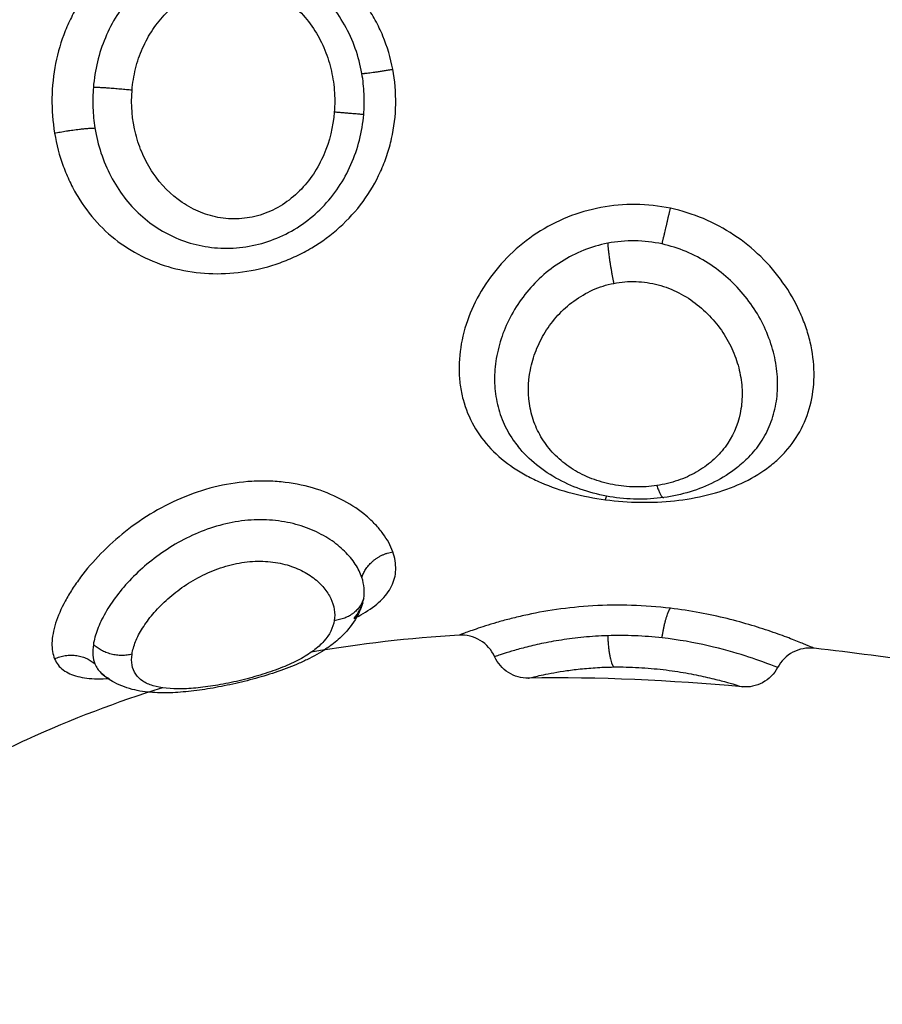
# Model space of a CAD drawing. Units: millimetres. Extents: x 4645.3 to 4664.2, y 6261.7 to 6278.2.
# Drawn here: x 4649.2 to 4649.2, y 6265.8 to 6265.9 of the extents above; entities that cross this region are included whole.
import ezdxf

# ---------------------------------------------------------------- set-up
doc = ezdxf.new("R2010")
doc.units = ezdxf.units.MM
doc.layers.add('DIASTASEIS', color=253, linetype='Continuous', lineweight=5)
doc.layers.add('Make2D$Visible$Curves', color=7, linetype='Continuous')
doc.layers.add('Make2D$Visible$Tangents', color=8, linetype='Continuous')
doc.styles.get("Standard").update_dxf_attribs({"font": 'ARIALN.TTF'})
doc.dimstyles.new('STANDARD_ACAD', dxfattribs={"dimtxt": 0.18, "dimasz": 0.15, "dimexe": 0.18, "dimexo": 0.0625, "dimgap": 0.09, "dimtad": 0, "dimtih": 1, "dimtoh": 1, "dimzin": 0, "dimdsep": 46, "dimtxsty": 'Standard', "dimblk": 'OBLIQUE', "dimcen": 0.09, "dimadec": 0, "dimazin": 0, "dimtfac": 1, "dimtofl": 0, "dimtmove": 0, "dimatfit": 3, "dimfxl": 1, "dimtolj": 1, "dimtzin": 0, "dimarcsym": 0})

# ---------------------------------------------------------------- blocks, each defined once
blk = doc.blocks.new('_Oblique')
at = {"color": 0, "linetype": 'ByBlock', "lineweight": -2, "transparency": 16777216}
blk.add_line((-0.5, -0.5), (0.5, 0.5), dxfattribs=at)
blk = doc.blocks.new('*D4')
at = {"layer": 'Defpoints', "color": 0}
for p in [(4649.343335, 6270.479773), (4645.642409, 6262.658915), (4649.88302, 6262.658915)]:
    blk.add_point(p, dxfattribs=at)
at = {"layer": 'DIASTASEIS', "color": 0, "lineweight": -2}
for p, q in [((4649.280835, 6270.479773), (4645.462409, 6270.479773)), ((4645.642409, 6270.479773), (4645.642409, 6266.751247)), ((4645.642409, 6262.658915), (4645.642409, 6266.387441)), ((4649.82052, 6262.658915), (4645.462409, 6262.658915))]:
    blk.add_line(p, q, dxfattribs=at)
at = {"layer": 'DIASTASEIS', "color": 0, "linetype": 'ByBlock', "lineweight": -2, "xscale": 0.15, "yscale": 0.15, "zscale": 0.15}
for p, rotation in [((4645.642409, 6270.479773), 90), ((4645.642409, 6262.658915), 270)]:
    blk.add_blockref('_Oblique', p, dxfattribs=dict(at, rotation=rotation))
at = {"layer": 'DIASTASEIS', "color": 0, "insert": (4645.642409, 6266.569344), "char_height": 0.18, "attachment_point": 5}
blk.add_mtext('\\A1;\\A1;7.80', dxfattribs=at)
blk = doc.blocks.new('*D5')
at = {"layer": 'Defpoints', "color": 0}
for p in [(4647.688032, 6269.501864), (4647.688032, 6267.16826), (4653.097035, 6264.75326)]:
    blk.add_point(p, dxfattribs=at)
at = {"layer": 'DIASTASEIS', "color": 0, "lineweight": -2}
for p, q in [((4647.688032, 6267.23076), (4647.688032, 6269.681864)), ((4653.097035, 6264.81576), (4653.097035, 6269.681864)), ((4647.688032, 6269.501864), (4650.111054, 6269.501864)), ((4653.097035, 6269.501864), (4650.674014, 6269.501864))]:
    blk.add_line(p, q, dxfattribs=at)
at = {"layer": 'DIASTASEIS', "color": 0, "linetype": 'ByBlock', "lineweight": -2, "xscale": 0.15, "yscale": 0.15, "zscale": 0.15, "rotation": 180}
blk.add_blockref('_Oblique', (4647.688032, 6269.501864), dxfattribs=at)
at = {"layer": 'DIASTASEIS', "color": 0, "linetype": 'ByBlock', "lineweight": -2, "xscale": 0.15, "yscale": 0.15, "zscale": 0.15}
blk.add_blockref('_Oblique', (4653.097035, 6269.501864), dxfattribs=at)
at = {"layer": 'DIASTASEIS', "color": 0, "insert": (4650.392534, 6269.501864), "char_height": 0.18, "attachment_point": 5}
blk.add_mtext('\\A1;\\A1;5.40', dxfattribs=at)
blk = doc.blocks.new('KATOPSH_S133')
at = {"layer": 'Make2D$Visible$Curves', "color": 0, "lineweight": -3}
for points, knots in [([(4655.032488, 6305.851372), (4655.033732, 6305.851758), (4655.035571, 6305.852456), (4655.0374, 6305.853364), (4655.037995, 6305.853673)], [-5.831446, -5.831446, -5.831446, -5.831446, -1.897117, 0, 0, 0, 0]), ([(4655.015631, 6305.850815), (4655.015724, 6305.850992), (4655.015868, 6305.851137), (4655.016045, 6305.851231), (4655.016217, 6305.851322), (4655.016411, 6305.851362), (4655.016604, 6305.851344)], [0.018051, 0.018051, 0.018051, 0.018051, 0.623163, 0.623163, 0.623163, 1.210123, 1.210123, 1.210123, 1.210123]), ([(4655.027, 6305.849039), (4655.027042, 6305.84918), (4655.0271, 6305.849314), (4655.027171, 6305.849441), (4655.027272, 6305.84962), (4655.027398, 6305.849782), (4655.027545, 6305.849928), (4655.027651, 6305.850035), (4655.027769, 6305.850134), (4655.027894, 6305.850225), (4655.027931, 6305.850252), (4655.027969, 6305.850279), (4655.028008, 6305.850305), (4655.028169, 6305.850413), (4655.028343, 6305.850511), (4655.02853, 6305.850602), (4655.02862, 6305.850646), (4655.028715, 6305.850689), (4655.028811, 6305.850729), (4655.028905, 6305.850769), (4655.029001, 6305.850808), (4655.0291, 6305.850845), (4655.029294, 6305.850918), (4655.029498, 6305.850986), (4655.029706, 6305.851048), (4655.02991, 6305.851109), (4655.030116, 6305.851164), (4655.030325, 6305.851215), (4655.030533, 6305.851265), (4655.030743, 6305.85131), (4655.030948, 6305.851349), (4655.031153, 6305.851388), (4655.031353, 6305.85142), (4655.031549, 6305.851446), (4655.031649, 6305.851459), (4655.031748, 6305.85147), (4655.031845, 6305.851479), (4655.031943, 6305.851489), (4655.032039, 6305.851496), (4655.032133, 6305.851501), (4655.032327, 6305.851512), (4655.032513, 6305.851514), (4655.032693, 6305.851504), (4655.032784, 6305.851499), (4655.032873, 6305.851491), (4655.03296, 6305.85148), (4655.033057, 6305.851468), (4655.033153, 6305.851452), (4655.033246, 6305.851431), (4655.033439, 6305.851387), (4655.033628, 6305.851322), (4655.033805, 6305.851227), (4655.033933, 6305.851157), (4655.034054, 6305.851073), (4655.034164, 6305.850971)], [0.05654, 0.05654, 0.05654, 0.05654, 0.614217, 0.614217, 0.614217, 1.398135, 1.398135, 1.398135, 1.970018, 1.970018, 1.970018, 2.139908, 2.139908, 2.139908, 2.844413, 2.844413, 2.844413, 3.188322, 3.188322, 3.188322, 3.523449, 3.523449, 3.523449, 4.184277, 4.184277, 4.184277, 4.828709, 4.828709, 4.828709, 5.473243, 5.473243, 5.473243, 6.116684, 6.116684, 6.116684, 6.445415, 6.445415, 6.445415, 6.776002, 6.776002, 6.776002, 7.454384, 7.454384, 7.454384, 7.794115, 7.794115, 7.794115, 8.169813, 8.169813, 8.169813, 8.947285, 8.947285, 8.947285, 9.509904, 9.509904, 9.509904, 9.509904]), ([(4655.022458, 6305.851107), (4655.022651, 6305.85111), (4655.022841, 6305.851058), (4655.023005, 6305.850955), (4655.023173, 6305.85085), (4655.023306, 6305.850698), (4655.023387, 6305.850517)], [0.000095, 0.000095, 0.000095, 0.000095, 0.583366, 0.583366, 0.583366, 1.182358, 1.182358, 1.182358, 1.182358]), ([(4655.035443, 6305.850577), (4655.035391, 6305.850701), (4655.035311, 6305.850802), (4655.035152, 6305.850922), (4655.035093, 6305.850956), (4655.034961, 6305.851016), (4655.034888, 6305.851041), (4655.034654, 6305.8511), (4655.034476, 6305.85112), (4655.034172, 6305.851126), (4655.034061, 6305.851123), (4655.033944, 6305.851116)], [0, 0, 0, 0, 0.958104, 0.958104, 1.437156, 1.437156, 1.916208, 1.916208, 2.874312, 2.874312, 3.378075, 3.378075, 3.378075, 3.378075]), ([(4655.014634, 6305.850289), (4655.014833, 6305.850266), (4655.015035, 6305.850304), (4655.015213, 6305.850398), (4655.015391, 6305.850492), (4655.015537, 6305.850638), (4655.015631, 6305.850815)], [0.000567, 0.000567, 0.000567, 0.000567, 0.608075, 0.608075, 0.608075, 1.216181, 1.216181, 1.216181, 1.216181]), ([(4655.034337, 6305.850718), (4655.034299, 6305.850813), (4655.034244, 6305.850895), (4655.034169, 6305.850966), (4655.034167, 6305.850969), (4655.034164, 6305.850971)], [-11.4178566, -11.4178566, -11.4178566, -11.4178566, -10.7042406, -10.7042406, -10.6799121, -10.6799121, -10.6799121, -10.6799121]), ([(4655.023387, 6305.850517), (4655.02347, 6305.850332), (4655.023608, 6305.850177), (4655.023782, 6305.850072), (4655.023956, 6305.849967), (4655.024157, 6305.849917), (4655.02436, 6305.84993)], [0.00003, 0.00003, 0.00003, 0.00003, 0.613752, 0.613752, 0.613752, 1.22733, 1.22733, 1.22733, 1.22733]), ([(4655.027237, 6305.849469), (4655.027151, 6305.849427), (4655.027068, 6305.849383), (4655.026804, 6305.849231), (4655.026644, 6305.849117), (4655.026447, 6305.848929), (4655.026388, 6305.848863), (4655.026286, 6305.848728), (4655.026243, 6305.848659), (4655.026139, 6305.848445), (4655.026101, 6305.848295), (4655.02609, 6305.847976), (4655.026117, 6305.847809), (4655.026177, 6305.847643)], [11.103428, 11.103428, 11.103428, 11.103428, 11.49725, 11.49725, 12.455354, 12.455354, 12.934406, 12.934406, 13.413458, 13.413458, 14.371562, 14.371562, 15.329666, 15.329666, 15.329666, 15.329666]), ([(4655.027237, 6305.849469), (4655.027179, 6305.849399), (4655.027129, 6305.849327), (4655.027052, 6305.849184), (4655.027022, 6305.849112), (4655.027001, 6305.849039)], [-1.2047006, -1.2047006, -1.2047006, -1.2047006, -0.713616, -0.713616, -0.2487119, -0.2487119, -0.2487119, -0.2487119]), ([(4655.026973, 6305.84892), (4655.026957, 6305.84883), (4655.026953, 6305.848736), (4655.02697, 6305.848544), (4655.026991, 6305.848447), (4655.027024, 6305.848351)], [-1.130154, -1.130154, -1.130154, -1.130154, -0.565077, -0.565077, 0, 0, 0, 0]), ([(4655.01875, 6305.846157), (4655.018992, 6305.84619), (4655.01924, 6305.846205), (4655.019487, 6305.846202), (4655.019735, 6305.846198), (4655.019984, 6305.846176), (4655.020229, 6305.846136), (4655.020474, 6305.846095), (4655.020718, 6305.846035), (4655.020951, 6305.845958), (4655.021187, 6305.84588), (4655.021414, 6305.845782), (4655.021628, 6305.845667), (4655.021846, 6305.845551), (4655.022051, 6305.845415), (4655.022238, 6305.845262), (4655.022423, 6305.845112), (4655.022595, 6305.844941), (4655.022743, 6305.844759)], [0, 0, 0, 0, 0.743561, 0.743561, 0.743561, 1.490712, 1.490712, 1.490712, 2.243749, 2.243749, 2.243749, 3.004394, 3.004394, 3.004394, 3.778013, 3.778013, 3.778013, 4.54489, 4.54489, 4.54489, 4.54489]), ([(4655.016422, 6305.845049), (4655.016524, 6305.845153), (4655.016633, 6305.84525), (4655.016748, 6305.845341), (4655.016935, 6305.845489), (4655.017143, 6305.84562), (4655.01736, 6305.845731), (4655.017574, 6305.845839), (4655.017798, 6305.845929), (4655.018032, 6305.846), (4655.018263, 6305.846071), (4655.018506, 6305.846123), (4655.01875, 6305.846157)], [0.080061, 0.080061, 0.080061, 0.080061, 0.554745, 0.554745, 0.554745, 1.332037, 1.332037, 1.332037, 2.090693, 2.090693, 2.090693, 2.842497, 2.842497, 2.842497, 2.842497])]:
    blk.add_open_spline(points, degree=3, knots=knots, dxfattribs=at)
for points in [[(4655.016604, 6305.851344), (4655.018574, 6305.851167), (4655.020525, 6305.851074), (4655.022458, 6305.851107)], [(4655.008355, 6305.851171), (4655.010455, 6305.850837), (4655.012549, 6305.850525), (4655.014634, 6305.850289)], [(4655.034164, 6305.850971), (4655.034103, 6305.851028), (4655.034029, 6305.851076), (4655.033944, 6305.851116)], [(4655.02436, 6305.84993), (4655.025713, 6305.850012), (4655.027063, 6305.850163), (4655.028408, 6305.850395)], [(4655.027001, 6305.849039), (4655.026989, 6305.849), (4655.02698, 6305.848961), (4655.026973, 6305.84892)]]:
    blk.add_open_spline(points, degree=3, dxfattribs=at)
for points, weights in [([(4655.035443, 6305.850577), (4655.034812, 6305.850285), (4655.034337, 6305.850718)], [1, 0.821090340845, 1]), ([(4655.027024, 6305.848351), (4655.026854, 6305.847769), (4655.026177, 6305.847643)], [1, 0.822523315963, 1])]:
    blk.add_rational_spline(points, weights, degree=2, dxfattribs=at)
at = {"layer": 'Make2D$Visible$Tangents', "color": 0, "lineweight": -3}
for points, knots in [([(4655.020122, 6305.850801), (4655.019897, 6305.850798), (4655.019667, 6305.850803), (4655.019208, 6305.850827), (4655.018981, 6305.850848), (4655.018549, 6305.850899), (4655.01834, 6305.85093), (4655.017952, 6305.850999), (4655.017775, 6305.851035), (4655.01745, 6305.851109), (4655.017304, 6305.851145), (4655.017055, 6305.851211), (4655.016948, 6305.851241), (4655.016777, 6305.851291), (4655.016713, 6305.851311), (4655.016626, 6305.851337), (4655.016604, 6305.851344), (4655.016604, 6305.851344)], [0, 0, 0, 0, 0.686535, 0.686535, 1.37307, 1.37307, 2.059605, 2.059605, 2.746139, 2.746139, 3.432674, 3.432674, 4.119209, 4.119209, 4.805744, 4.805744, 5.492279, 5.492279, 5.492279, 5.492279]), ([(4655.02778, 6305.849527), (4655.027812, 6305.849726), (4655.027907, 6305.849918), (4655.028145, 6305.850185), (4655.028241, 6305.850272), (4655.028464, 6305.850439), (4655.028591, 6305.850518), (4655.028875, 6305.85067), (4655.029033, 6305.850742), (4655.029369, 6305.850878), (4655.029551, 6305.850941), (4655.029929, 6305.85106), (4655.030121, 6305.851112), (4655.03051, 6305.851207), (4655.030708, 6305.851249), (4655.031085, 6305.851317), (4655.031268, 6305.851345), (4655.031621, 6305.851384), (4655.03179, 6305.851397), (4655.032258, 6305.851408), (4655.03253, 6305.851381), (4655.032853, 6305.851283), (4655.032948, 6305.85124), (4655.033107, 6305.851135), (4655.033172, 6305.851072), (4655.033319, 6305.850854), (4655.033354, 6305.850667), (4655.033321, 6305.850449)], [-9.667654, -9.667654, -9.667654, -9.667654, -8.459197, -8.459197, -7.854969, -7.854969, -7.250741, -7.250741, -6.646512, -6.646512, -6.042284, -6.042284, -5.438055, -5.438055, -4.833827, -4.833827, -4.229599, -4.229599, -3.62537, -3.62537, -2.416914, -2.416914, -1.812685, -1.812685, -1.208457, -1.208457, 0, 0, 0, 0]), ([(4655.022458, 6305.851107), (4655.022458, 6305.851107), (4655.022407, 6305.851094), (4655.022198, 6305.851045), (4655.022045, 6305.85101), (4655.021738, 6305.850953), (4655.021624, 6305.850933), (4655.021376, 6305.850896), (4655.021241, 6305.850877), (4655.020947, 6305.850845), (4655.020791, 6305.850831), (4655.020467, 6305.85081), (4655.020298, 6305.850803), (4655.020122, 6305.850801)], [0, 0, 0, 0, 1.073136, 1.073136, 2.146271, 2.146271, 2.682839, 2.682839, 3.219407, 3.219407, 3.755975, 3.755975, 4.292543, 4.292543, 4.292543, 4.292543]), ([(4655.015631, 6305.850815), (4655.015634, 6305.850814), (4655.015656, 6305.850805), (4655.015735, 6305.850774), (4655.015792, 6305.850752), (4655.01602, 6305.850667), (4655.016237, 6305.850587), (4655.016805, 6305.850407), (4655.017141, 6305.850309), (4655.01792, 6305.850131), (4655.018344, 6305.850055), (4655.018798, 6305.850004)], [-5.543616, -5.543616, -5.543616, -5.543616, -4.850664, -4.850664, -4.157712, -4.157712, -2.771808, -2.771808, -1.385904, -1.385904, 0, 0, 0, 0]), ([(4655.020287, 6305.849943), (4655.020513, 6305.849949), (4655.020732, 6305.849964), (4655.021158, 6305.850005), (4655.021365, 6305.850031), (4655.02175, 6305.850092), (4655.02193, 6305.850125), (4655.022267, 6305.850197), (4655.02242, 6305.850233), (4655.022694, 6305.850304), (4655.022816, 6305.850338), (4655.023027, 6305.8504), (4655.023114, 6305.850427), (4655.023253, 6305.850472), (4655.023305, 6305.85049), (4655.023371, 6305.850512), (4655.023387, 6305.850517), (4655.023387, 6305.850517)], [-11.071942, -11.071942, -11.071942, -11.071942, -10.379945, -10.379945, -9.687949, -9.687949, -8.995953, -8.995953, -8.303956, -8.303956, -7.61196, -7.61196, -6.919964, -6.919964, -6.227967, -6.227967, -5.584251, -5.584251, -5.584251, -5.584251]), ([(4655.026177, 6305.847643), (4655.026236, 6305.847476), (4655.026326, 6305.847309), (4655.026509, 6305.847059), (4655.026579, 6305.846977), (4655.02673, 6305.846816), (4655.026813, 6305.846738), (4655.027081, 6305.846511), (4655.027289, 6305.846369), (4655.02775, 6305.846119), (4655.028, 6305.846012), (4655.02854, 6305.845842), (4655.028828, 6305.845779), (4655.02927, 6305.845725), (4655.02942, 6305.845713), (4655.029725, 6305.845703), (4655.02988, 6305.845705), (4655.030344, 6305.845732), (4655.030653, 6305.845776), (4655.031268, 6305.845917), (4655.031576, 6305.846015), (4655.032165, 6305.846254), (4655.032448, 6305.846394), (4655.032996, 6305.846716), (4655.033258, 6305.846896), (4655.033741, 6305.847277), (4655.033966, 6305.84748), (4655.034383, 6305.847906), (4655.034567, 6305.848123), (4655.034812, 6305.84845), (4655.034887, 6305.848559), (4655.035028, 6305.848777), (4655.035093, 6305.848886), (4655.035265, 6305.849206), (4655.035353, 6305.84941), (4655.035476, 6305.849797), (4655.035511, 6305.84998), (4655.03552, 6305.850308), (4655.035496, 6305.850452), (4655.035443, 6305.850577)], [0, 0, 0, 0, 0.95859, 0.95859, 1.437886, 1.437886, 1.917181, 1.917181, 2.875771, 2.875771, 3.834361, 3.834361, 4.792952, 4.792952, 5.272247, 5.272247, 5.751542, 5.751542, 6.710133, 6.710133, 7.668723, 7.668723, 8.627313, 8.627313, 9.585904, 9.585904, 10.544494, 10.544494, 11.503084, 11.503084, 11.98238, 11.98238, 12.461675, 12.461675, 13.420265, 13.420265, 14.378856, 14.378856, 15.337446, 15.337446, 15.337446, 15.337446]), ([(4655.034381, 6305.850186), (4655.034396, 6305.850288), (4655.0344, 6305.850384), (4655.034385, 6305.850562), (4655.034367, 6305.850643), (4655.034337, 6305.850718)], [0, 0, 0, 0, 0.560141, 0.560141, 1.120282, 1.120282, 1.120282, 1.120282]), ([(4655.014634, 6305.850289), (4655.014634, 6305.850289), (4655.014659, 6305.850278), (4655.014755, 6305.850236), (4655.014827, 6305.850206), (4655.015019, 6305.850127), (4655.015137, 6305.850079), (4655.015414, 6305.849973), (4655.015572, 6305.849914), (4655.015931, 6305.849789), (4655.016127, 6305.849725), (4655.016549, 6305.849598), (4655.016777, 6305.849535), (4655.0175, 6305.849358), (4655.018017, 6305.849258), (4655.018571, 6305.849192)], [0, 0, 0, 0, 0.842348, 0.842348, 1.684696, 1.684696, 2.527044, 2.527044, 3.369392, 3.369392, 4.211739, 4.211739, 5.054087, 5.054087, 6.738783, 6.738783, 6.738783, 6.738783]), ([(4655.033321, 6305.850449), (4655.033305, 6305.85034), (4655.033272, 6305.850226), (4655.033176, 6305.849987), (4655.033111, 6305.849862), (4655.032952, 6305.849608), (4655.032858, 6305.849481), (4655.032644, 6305.849227), (4655.032522, 6305.849099), (4655.032254, 6305.848854), (4655.032109, 6305.848737), (4655.031795, 6305.848516), (4655.031625, 6305.848412), (4655.031273, 6305.84823), (4655.031088, 6305.848151), (4655.030704, 6305.848021), (4655.03051, 6305.847972), (4655.03012, 6305.847911), (4655.029923, 6305.847898), (4655.02955, 6305.84791), (4655.029369, 6305.847933), (4655.029028, 6305.848013), (4655.028873, 6305.848067), (4655.028591, 6305.848198), (4655.028462, 6305.848276), (4655.02824, 6305.848444), (4655.028145, 6305.848534), (4655.027987, 6305.848724), (4655.027922, 6305.848824), (4655.027828, 6305.849024), (4655.027796, 6305.849125), (4655.027764, 6305.849326), (4655.027764, 6305.849428), (4655.02778, 6305.849527)], [0, 0, 0, 0, 0.603798, 0.603798, 1.207596, 1.207596, 1.811394, 1.811394, 2.415192, 2.415192, 3.01899, 3.01899, 3.622788, 3.622788, 4.226586, 4.226586, 4.830384, 4.830384, 5.434182, 5.434182, 6.03798, 6.03798, 6.641779, 6.641779, 7.245577, 7.245577, 7.849375, 7.849375, 8.453173, 8.453173, 9.056971, 9.056971, 9.660769, 9.660769, 9.660769, 9.660769]), ([(4655.018798, 6305.850004), (4655.019043, 6305.849976), (4655.019292, 6305.849957), (4655.019793, 6305.849936), (4655.020044, 6305.849935), (4655.020287, 6305.849943)], [-1.503758, -1.503758, -1.503758, -1.503758, -0.751879, -0.751879, 0, 0, 0, 0]), ([(4655.027024, 6305.848351), (4655.027065, 6305.848229), (4655.027124, 6305.848107), (4655.027282, 6305.847864), (4655.027381, 6305.847744), (4655.027612, 6305.847516), (4655.027745, 6305.847408), (4655.028049, 6305.847208), (4655.028217, 6305.847118), (4655.028581, 6305.846965), (4655.028779, 6305.846901), (4655.029195, 6305.846808), (4655.029411, 6305.84678), (4655.029859, 6305.846761), (4655.03009, 6305.846771), (4655.030548, 6305.846829), (4655.030777, 6305.846877), (4655.031462, 6305.847078), (4655.03189, 6305.847279), (4655.032685, 6305.84778), (4655.033033, 6305.848068), (4655.033483, 6305.848533), (4655.033618, 6305.84869), (4655.033858, 6305.849005), (4655.033963, 6305.849164), (4655.034142, 6305.849476), (4655.034214, 6305.849627), (4655.034323, 6305.849916), (4655.034361, 6305.850056), (4655.034381, 6305.850186)], [0, 0, 0, 0, 0.712288, 0.712288, 1.424575, 1.424575, 2.136863, 2.136863, 2.84915, 2.84915, 3.561438, 3.561438, 4.273725, 4.273725, 4.986013, 4.986013, 5.6983, 5.6983, 7.122875, 7.122875, 8.54745, 8.54745, 9.259738, 9.259738, 9.972025, 9.972025, 10.684313, 10.684313, 11.3966, 11.3966, 11.3966, 11.3966]), ([(4655.018571, 6305.849192), (4655.018921, 6305.849151), (4655.019277, 6305.849123), (4655.019991, 6305.849101), (4655.020348, 6305.849106), (4655.021036, 6305.849146), (4655.021371, 6305.849181), (4655.02201, 6305.849273), (4655.022307, 6305.849329), (4655.022721, 6305.849421), (4655.022854, 6305.849454), (4655.023104, 6305.849518), (4655.023221, 6305.84955), (4655.02344, 6305.849614), (4655.023542, 6305.849645), (4655.02373, 6305.849705), (4655.023816, 6305.849734), (4655.024046, 6305.849812), (4655.024162, 6305.849855), (4655.024281, 6305.849899), (4655.024311, 6305.849911), (4655.02435, 6305.849926), (4655.02436, 6305.84993), (4655.02436, 6305.84993)], [0, 0, 0, 0, 1.067508, 1.067508, 2.135017, 2.135017, 3.202525, 3.202525, 4.270033, 4.270033, 4.803787, 4.803787, 5.337542, 5.337542, 5.871296, 5.871296, 6.40505, 6.40505, 7.472558, 7.472558, 8.006312, 8.006312, 8.540067, 8.540067, 8.540067, 8.540067]), ([(4655.020348, 6305.846218), (4655.020036, 6305.846259), (4655.019716, 6305.846283), (4655.019077, 6305.846292), (4655.018763, 6305.846277), (4655.018147, 6305.846212), (4655.017841, 6305.846159), (4655.017263, 6305.846016), (4655.016988, 6305.845925), (4655.016466, 6305.8457), (4655.016225, 6305.845568), (4655.015896, 6305.84534), (4655.015792, 6305.845259), (4655.015594, 6305.845086), (4655.015501, 6305.844994), (4655.015242, 6305.844705), (4655.015098, 6305.844496), (4655.014863, 6305.844041), (4655.014773, 6305.843793), (4655.014657, 6305.843282), (4655.01463, 6305.843015), (4655.014638, 6305.84246), (4655.014674, 6305.842179), (4655.014773, 6305.841758), (4655.014813, 6305.841618), (4655.014909, 6305.841338), (4655.014966, 6305.841198), (4655.015154, 6305.840785), (4655.015306, 6305.840522), (4655.015663, 6305.840018), (4655.015869, 6305.839776), (4655.016319, 6305.839338), (4655.016564, 6305.83914), (4655.017094, 6305.838788), (4655.017375, 6305.838637), (4655.017956, 6305.838393), (4655.018258, 6305.838298), (4655.018571, 6305.838232)], [0, 0, 0, 0, 0.953709, 0.953709, 1.907419, 1.907419, 2.861128, 2.861128, 3.814838, 3.814838, 4.768547, 4.768547, 5.245402, 5.245402, 5.722256, 5.722256, 6.675966, 6.675966, 7.629675, 7.629675, 8.583384, 8.583384, 9.537094, 9.537094, 10.013948, 10.013948, 10.490803, 10.490803, 11.444513, 11.444513, 12.398222, 12.398222, 13.351931, 13.351931, 14.305641, 14.305641, 15.25935, 15.25935, 15.25935, 15.25935]), ([(4655.018571, 6305.838232), (4655.018885, 6305.838166), (4655.019203, 6305.838131), (4655.019843, 6305.838124), (4655.020164, 6305.838152), (4655.020788, 6305.83827), (4655.021092, 6305.838358), (4655.021681, 6305.838595), (4655.021965, 6305.838744), (4655.022492, 6305.839087), (4655.02274, 6305.839285), (4655.02319, 6305.839722), (4655.023389, 6305.839957), (4655.02374, 6305.840461), (4655.023891, 6305.840731), (4655.024129, 6305.841275), (4655.024219, 6305.841554), (4655.024337, 6305.84212), (4655.024364, 6305.8424), (4655.024357, 6305.842809), (4655.024347, 6305.842943), (4655.024311, 6305.84321), (4655.024284, 6305.843343), (4655.024182, 6305.843726), (4655.024084, 6305.843966), (4655.023829, 6305.844418), (4655.02367, 6305.844632), (4655.023305, 6305.845014), (4655.023099, 6305.845186), (4655.022752, 6305.845418), (4655.02263, 6305.845492), (4655.022379, 6305.845627), (4655.02225, 6305.84569), (4655.021849, 6305.845863), (4655.021565, 6305.84596), (4655.020966, 6305.846118), (4655.02066, 6305.846177), (4655.020348, 6305.846218)], [0, 0, 0, 0, 0.955561, 0.955561, 1.911122, 1.911122, 2.866683, 2.866683, 3.822244, 3.822244, 4.777805, 4.777805, 5.733366, 5.733366, 6.688927, 6.688927, 7.644488, 7.644488, 8.600049, 8.600049, 9.077829, 9.077829, 9.55561, 9.55561, 10.511171, 10.511171, 11.466732, 11.466732, 12.422293, 12.422293, 12.900073, 12.900073, 13.377854, 13.377854, 14.333415, 14.333415, 15.288976, 15.288976, 15.288976, 15.288976]), ([(4655.020122, 6305.840288), (4655.019921, 6305.840248), (4655.019717, 6305.840231), (4655.019307, 6305.840246), (4655.019102, 6305.840277), (4655.01871, 6305.840382), (4655.018522, 6305.840455), (4655.018159, 6305.840639), (4655.017989, 6305.84075), (4655.017676, 6305.840997), (4655.01753, 6305.841136), (4655.017269, 6305.841433), (4655.017155, 6305.841591), (4655.016956, 6305.841921), (4655.016871, 6305.842095), (4655.016737, 6305.842445), (4655.016687, 6305.842622), (4655.01662, 6305.842979), (4655.016603, 6305.843159), (4655.016605, 6305.84351), (4655.016623, 6305.843682), (4655.01673, 6305.844188), (4655.016869, 6305.844499), (4655.017174, 6305.844911), (4655.01729, 6305.845037), (4655.017553, 6305.845267), (4655.017701, 6305.845372), (4655.018018, 6305.845552), (4655.018187, 6305.845628), (4655.01855, 6305.845752), (4655.018743, 6305.845799), (4655.018939, 6305.845828)], [0, 0, 0, 0, 0.61169, 0.61169, 1.223379, 1.223379, 1.835069, 1.835069, 2.446759, 2.446759, 3.058448, 3.058448, 3.670138, 3.670138, 4.281828, 4.281828, 4.893517, 4.893517, 5.505207, 5.505207, 6.116897, 6.116897, 7.340276, 7.340276, 7.951966, 7.951966, 8.563656, 8.563656, 9.175345, 9.175345, 9.787035, 9.787035, 9.787035, 9.787035]), ([(4655.018939, 6305.845828), (4655.019134, 6305.845858), (4655.019335, 6305.845872), (4655.019745, 6305.845864), (4655.019947, 6305.845843), (4655.020344, 6305.845766), (4655.020538, 6305.845711), (4655.020901, 6305.845571), (4655.021074, 6305.845486), (4655.021393, 6305.845287), (4655.021537, 6305.845176), (4655.021797, 6305.844931), (4655.021914, 6305.844796), (4655.022111, 6305.844511), (4655.022194, 6305.844361), (4655.022327, 6305.844044), (4655.022377, 6305.843878), (4655.022475, 6305.843371), (4655.022474, 6305.843011), (4655.022371, 6305.842481), (4655.02232, 6305.842303), (4655.022183, 6305.841956), (4655.022099, 6305.841788), (4655.021899, 6305.841464), (4655.021782, 6305.841308), (4655.021519, 6305.84102), (4655.021374, 6305.840889), (4655.021054, 6305.840655), (4655.020878, 6305.840552), (4655.020514, 6305.840389), (4655.020323, 6305.840327), (4655.020122, 6305.840288)], [0, 0, 0, 0, 0.611073, 0.611073, 1.222146, 1.222146, 1.833219, 1.833219, 2.444292, 2.444292, 3.055365, 3.055365, 3.666438, 3.666438, 4.277511, 4.277511, 4.888585, 4.888585, 6.110731, 6.110731, 6.721804, 6.721804, 7.332877, 7.332877, 7.94395, 7.94395, 8.555023, 8.555023, 9.166096, 9.166096, 9.777169, 9.777169, 9.777169, 9.777169]), ([(4655.016422, 6305.845049), (4655.016298, 6305.844922), (4655.016187, 6305.844786), (4655.015988, 6305.844485), (4655.015902, 6305.844319), (4655.015762, 6305.843966), (4655.01571, 6305.843781), (4655.015643, 6305.843402), (4655.015628, 6305.843207), (4655.015634, 6305.842804), (4655.015656, 6305.8426), (4655.015735, 6305.842195), (4655.015792, 6305.841992), (4655.01602, 6305.841385), (4655.016237, 6305.841001), (4655.016805, 6305.840294), (4655.017141, 6305.839987), (4655.01792, 6305.839488), (4655.018344, 6305.839309), (4655.018798, 6305.83921)], [-8.262998, -8.262998, -8.262998, -8.262998, -7.622472, -7.622472, -6.92952, -6.92952, -6.236568, -6.236568, -5.543616, -5.543616, -4.850664, -4.850664, -4.157712, -4.157712, -2.771808, -2.771808, -1.385904, -1.385904, 0, 0, 0, 0]), ([(4655.020287, 6305.83919), (4655.020513, 6305.839234), (4655.020732, 6305.839298), (4655.021158, 6305.839468), (4655.021365, 6305.839574), (4655.02175, 6305.839816), (4655.02193, 6305.839953), (4655.022267, 6305.840258), (4655.02242, 6305.840423), (4655.022694, 6305.840772), (4655.022816, 6305.840956), (4655.023027, 6305.841342), (4655.023114, 6305.841538), (4655.023253, 6305.841937), (4655.023305, 6305.842141), (4655.023374, 6305.842549), (4655.023389, 6305.84275), (4655.023384, 6305.843146), (4655.023364, 6305.843342), (4655.023285, 6305.843724), (4655.023228, 6305.843906), (4655.023079, 6305.844256), (4655.022987, 6305.844423), (4655.022834, 6305.844643), (4655.02279, 6305.844702), (4655.022743, 6305.844759)], [-11.071942, -11.071942, -11.071942, -11.071942, -10.379945, -10.379945, -9.687949, -9.687949, -8.995953, -8.995953, -8.303956, -8.303956, -7.61196, -7.61196, -6.919964, -6.919964, -6.227967, -6.227967, -5.535971, -5.535971, -4.843975, -4.843975, -4.151978, -4.151978, -3.459982, -3.459982, -3.195062, -3.195062, -3.195062, -3.195062]), ([(4655.035443, 6305.836172), (4655.035391, 6305.836487), (4655.035311, 6305.836789), (4655.035152, 6305.837223), (4655.035093, 6305.837365), (4655.034961, 6305.837641), (4655.034888, 6305.837777), (4655.034654, 6305.838165), (4655.034476, 6305.838402), (4655.034078, 6305.838836), (4655.033855, 6305.839032), (4655.03338, 6305.839372), (4655.033127, 6305.839516), (4655.032585, 6305.839756), (4655.032303, 6305.839848), (4655.031718, 6305.839977), (4655.031412, 6305.840014), (4655.030799, 6305.84003), (4655.030489, 6305.840009), (4655.029866, 6305.839909), (4655.029559, 6305.83983), (4655.029113, 6305.839669), (4655.028967, 6305.839609), (4655.028678, 6305.839473), (4655.028535, 6305.839397), (4655.028123, 6305.839153), (4655.027868, 6305.838965), (4655.027397, 6305.838541), (4655.027179, 6305.8383), (4655.026804, 6305.837789), (4655.026644, 6305.837517), (4655.026447, 6305.837083), (4655.026388, 6305.836933), (4655.026286, 6305.836631), (4655.026243, 6305.836478), (4655.026139, 6305.836014), (4655.026101, 6305.8357), (4655.02609, 6305.835058), (4655.026117, 6305.834734), (4655.026177, 6305.834422)], [0, 0, 0, 0, 0.958104, 0.958104, 1.437156, 1.437156, 1.916208, 1.916208, 2.874312, 2.874312, 3.832417, 3.832417, 4.790521, 4.790521, 5.748625, 5.748625, 6.706729, 6.706729, 7.664833, 7.664833, 8.622937, 8.622937, 9.101989, 9.101989, 9.581041, 9.581041, 10.539145, 10.539145, 11.49725, 11.49725, 12.455354, 12.455354, 12.934406, 12.934406, 13.413458, 13.413458, 14.371562, 14.371562, 15.329666, 15.329666, 15.329666, 15.329666]), ([(4655.018798, 6305.83921), (4655.019043, 6305.839156), (4655.019292, 6305.839127), (4655.019793, 6305.83912), (4655.020044, 6305.839143), (4655.020287, 6305.83919)], [-1.503758, -1.503758, -1.503758, -1.503758, -0.751879, -0.751879, 0, 0, 0, 0]), ([(4655.034337, 6305.836031), (4655.034299, 6305.836266), (4655.034244, 6305.836494), (4655.034099, 6305.836934), (4655.034009, 6305.837148), (4655.033796, 6305.837555), (4655.033675, 6305.837745), (4655.033404, 6305.8381), (4655.033253, 6305.838265), (4655.032924, 6305.838564), (4655.032748, 6305.838696), (4655.032373, 6305.838927), (4655.032172, 6305.839026), (4655.031755, 6305.839183), (4655.03154, 6305.839241), (4655.031092, 6305.839316), (4655.030862, 6305.839331), (4655.030403, 6305.839318), (4655.030169, 6305.839288), (4655.02971, 6305.839184), (4655.029488, 6305.83911), (4655.029056, 6305.838919), (4655.028846, 6305.8388), (4655.028457, 6305.838529), (4655.028277, 6305.838376), (4655.027946, 6305.838038), (4655.027794, 6305.83785), (4655.027531, 6305.837458), (4655.027417, 6305.837251), (4655.027226, 6305.836818), (4655.027147, 6305.836591), (4655.027032, 6305.836132), (4655.026993, 6305.835899), (4655.026973, 6305.835663)], [-11.417857, -11.417857, -11.417857, -11.417857, -10.704241, -10.704241, -9.990625, -9.990625, -9.277008, -9.277008, -8.563392, -8.563392, -7.849776, -7.849776, -7.13616, -7.13616, -6.422544, -6.422544, -5.708928, -5.708928, -4.995312, -4.995312, -4.281696, -4.281696, -3.56808, -3.56808, -2.854464, -2.854464, -2.140848, -2.140848, -1.427232, -1.427232, -0.713616, -0.713616, 0, 0, 0, 0]), ([(4655.02778, 6305.835597), (4655.027812, 6305.835997), (4655.027907, 6305.836395), (4655.028145, 6305.836946), (4655.028241, 6305.837125), (4655.028464, 6305.83746), (4655.028591, 6305.837615), (4655.028875, 6305.837899), (4655.029033, 6305.838026), (4655.029369, 6305.83824), (4655.029551, 6305.838328), (4655.029929, 6305.838457), (4655.030121, 6305.838497), (4655.03051, 6305.83853), (4655.030708, 6305.838522), (4655.031085, 6305.838463), (4655.031268, 6305.838412), (4655.031621, 6305.83827), (4655.03179, 6305.838179), (4655.032258, 6305.837862), (4655.03253, 6305.837584), (4655.032853, 6305.837105), (4655.032948, 6305.836933), (4655.033107, 6305.836574), (4655.033172, 6305.836389), (4655.033319, 6305.83581), (4655.033354, 6305.835402), (4655.033321, 6305.834998)], [-9.667654, -9.667654, -9.667654, -9.667654, -8.459197, -8.459197, -7.854969, -7.854969, -7.250741, -7.250741, -6.646512, -6.646512, -6.042284, -6.042284, -5.438055, -5.438055, -4.833827, -4.833827, -4.229599, -4.229599, -3.62537, -3.62537, -2.416914, -2.416914, -1.812685, -1.812685, -1.208457, -1.208457, 0, 0, 0, 0]), ([(4655.026177, 6305.834422), (4655.026236, 6305.834109), (4655.026326, 6305.833806), (4655.026509, 6305.833363), (4655.026579, 6305.833218), (4655.02673, 6305.832938), (4655.026813, 6305.832803), (4655.027081, 6305.83241), (4655.027289, 6305.832164), (4655.02775, 6305.831721), (4655.028, 6305.831525), (4655.02854, 6305.831182), (4655.028828, 6305.831036), (4655.02927, 6305.830863), (4655.02942, 6305.830811), (4655.029725, 6305.830723), (4655.02988, 6305.830686), (4655.030344, 6305.830598), (4655.030653, 6305.830569), (4655.031268, 6305.830566), (4655.031576, 6305.830594), (4655.032165, 6305.830705), (4655.032448, 6305.830788), (4655.032996, 6305.831009), (4655.033258, 6305.831146), (4655.033741, 6305.831468), (4655.033966, 6305.831653), (4655.034383, 6305.832076), (4655.034567, 6305.832307), (4655.034812, 6305.832683), (4655.034887, 6305.832813), (4655.035028, 6305.833084), (4655.035093, 6305.833225), (4655.035265, 6305.833655), (4655.035353, 6305.833952), (4655.035476, 6305.834571), (4655.035511, 6305.834893), (4655.03552, 6305.835536), (4655.035496, 6305.835856), (4655.035443, 6305.836172)], [0, 0, 0, 0, 0.95859, 0.95859, 1.437886, 1.437886, 1.917181, 1.917181, 2.875771, 2.875771, 3.834361, 3.834361, 4.792952, 4.792952, 5.272247, 5.272247, 5.751542, 5.751542, 6.710133, 6.710133, 7.668723, 7.668723, 8.627313, 8.627313, 9.585904, 9.585904, 10.544494, 10.544494, 11.503084, 11.503084, 11.98238, 11.98238, 12.461675, 12.461675, 13.420265, 13.420265, 14.378856, 14.378856, 15.337446, 15.337446, 15.337446, 15.337446]), ([(4655.034381, 6305.834916), (4655.034396, 6305.835102), (4655.0344, 6305.835289), (4655.034385, 6305.835662), (4655.034367, 6305.835847), (4655.034337, 6305.836031)], [0, 0, 0, 0, 0.560141, 0.560141, 1.120282, 1.120282, 1.120282, 1.120282]), ([(4655.026973, 6305.835663), (4655.026957, 6305.835477), (4655.026953, 6305.835288), (4655.02697, 6305.83491), (4655.026991, 6305.834722), (4655.027024, 6305.834538)], [-1.130154, -1.130154, -1.130154, -1.130154, -0.565077, -0.565077, 0, 0, 0, 0]), ([(4655.033321, 6305.834998), (4655.033305, 6305.834796), (4655.033272, 6305.834599), (4655.033176, 6305.834215), (4655.033111, 6305.834026), (4655.032952, 6305.833665), (4655.032858, 6305.833495), (4655.032644, 6305.833175), (4655.032522, 6305.833024), (4655.032254, 6305.83275), (4655.032109, 6305.832628), (4655.031795, 6305.832415), (4655.031625, 6305.832323), (4655.031273, 6305.83218), (4655.031088, 6305.832128), (4655.030704, 6305.832068), (4655.03051, 6305.832061), (4655.03012, 6305.832094), (4655.029923, 6305.832136), (4655.02955, 6305.832264), (4655.029369, 6305.832351), (4655.029028, 6305.832568), (4655.028873, 6305.832694), (4655.028591, 6305.832976), (4655.028462, 6305.833134), (4655.02824, 6305.833469), (4655.028145, 6305.833644), (4655.027987, 6305.834012), (4655.027922, 6305.834205), (4655.027828, 6305.834595), (4655.027796, 6305.834793), (4655.027764, 6305.835193), (4655.027764, 6305.835396), (4655.02778, 6305.835597)], [0, 0, 0, 0, 0.603798, 0.603798, 1.207596, 1.207596, 1.811394, 1.811394, 2.415192, 2.415192, 3.01899, 3.01899, 3.622788, 3.622788, 4.226586, 4.226586, 4.830384, 4.830384, 5.434182, 5.434182, 6.03798, 6.03798, 6.641779, 6.641779, 7.245577, 7.245577, 7.849375, 7.849375, 8.453173, 8.453173, 9.056971, 9.056971, 9.660769, 9.660769, 9.660769, 9.660769]), ([(4655.027024, 6305.834538), (4655.027065, 6305.834305), (4655.027124, 6305.834077), (4655.027282, 6305.833631), (4655.027381, 6305.833412), (4655.027612, 6305.833001), (4655.027745, 6305.832806), (4655.028049, 6305.832439), (4655.028217, 6305.83227), (4655.028581, 6305.831968), (4655.028779, 6305.831832), (4655.029195, 6305.831603), (4655.029411, 6305.83151), (4655.029859, 6305.831366), (4655.03009, 6305.831316), (4655.030548, 6305.831262), (4655.030777, 6305.831257), (4655.031462, 6305.83131), (4655.03189, 6305.83143), (4655.032685, 6305.831825), (4655.033033, 6305.832091), (4655.033483, 6305.832586), (4655.033618, 6305.832763), (4655.033858, 6305.833142), (4655.033963, 6305.833346), (4655.034142, 6305.833772), (4655.034214, 6305.833991), (4655.034323, 6305.834444), (4655.034361, 6305.834679), (4655.034381, 6305.834916)], [0, 0, 0, 0, 0.712288, 0.712288, 1.424575, 1.424575, 2.136863, 2.136863, 2.84915, 2.84915, 3.561438, 3.561438, 4.273725, 4.273725, 4.986013, 4.986013, 5.6983, 5.6983, 7.122875, 7.122875, 8.54745, 8.54745, 9.259738, 9.259738, 9.972025, 9.972025, 10.684313, 10.684313, 11.3966, 11.3966, 11.3966, 11.3966])]:
    blk.add_open_spline(points, degree=3, knots=knots, dxfattribs=at)
for points, weights in [([(4655.020287, 6305.849943), (4655.020263, 6305.850655), (4655.020122, 6305.850801)], [1, 0.812428672141, 1]), ([(4655.033321, 6305.850449), (4655.033933, 6305.850606), (4655.034381, 6305.850186)], [1, 0.837399641471, 1]), ([(4655.018798, 6305.850004), (4655.018707, 6305.849381), (4655.018571, 6305.849192)], [1, 0.844664702873, 1]), ([(4655.026973, 6305.84892), (4655.027135, 6305.849465), (4655.02778, 6305.849527)], [1, 0.836303324455, 1]), ([(4655.020348, 6305.846218), (4655.020333, 6305.846164), (4655.020318, 6305.846121)], [1, 0.984743403497, 0.976563701467]), ([(4655.018939, 6305.845828), (4655.018836, 6305.846169), (4655.01875, 6305.846157)], [1, 0.908018669514, 1]), ([(4655.020287, 6305.83919), (4655.020263, 6305.839618), (4655.020122, 6305.840288)], [1, 0.812428672142, 1]), ([(4655.018798, 6305.83921), (4655.018707, 6305.838837), (4655.018571, 6305.838232)], [1, 0.844664702873, 1]), ([(4655.035443, 6305.836172), (4655.034812, 6305.836044), (4655.034337, 6305.836031)], [1, 0.821090340844, 1]), ([(4655.026973, 6305.835663), (4655.027135, 6305.835652), (4655.02778, 6305.835597)], [1, 0.836303324453, 1]), ([(4655.033321, 6305.834998), (4655.033933, 6305.834933), (4655.034381, 6305.834916)], [1, 0.83739964147, 1]), ([(4655.027024, 6305.834538), (4655.026854, 6305.834536), (4655.026177, 6305.834422)], [1, 0.822523315963, 1])]:
    blk.add_rational_spline(points, weights, degree=2, dxfattribs=at)
blk = doc.blocks.new('s133-')
at = {"color": 0}
blk.add_blockref('KATOPSH_S133', (-3.280127, -38.380422), dxfattribs=at)
blk = doc.blocks.new('*D22')
at = {"layer": 'Defpoints', "color": 0}
for p in [(4646.187505, 6267.594135), (4654.577815, 6264.513906), (4646.187505, 6261.904337)]:
    blk.add_point(p, dxfattribs=at)
at = {"layer": 'DIASTASEIS', "color": 0, "lineweight": -2}
for p, q in [((4646.187505, 6267.531635), (4646.187505, 6261.724337)), ((4654.577815, 6264.451406), (4654.577815, 6261.724337)), ((4646.187505, 6261.904337), (4650.10118, 6261.904337)), ((4654.577815, 6261.904337), (4650.66414, 6261.904337))]:
    blk.add_line(p, q, dxfattribs=at)
at = {"layer": 'DIASTASEIS', "color": 0, "linetype": 'ByBlock', "lineweight": -2, "xscale": 0.15, "yscale": 0.15, "zscale": 0.15, "rotation": 180}
blk.add_blockref('_Oblique', (4646.187505, 6261.904337), dxfattribs=at)
at = {"layer": 'DIASTASEIS', "color": 0, "linetype": 'ByBlock', "lineweight": -2, "xscale": 0.15, "yscale": 0.15, "zscale": 0.15}
blk.add_blockref('_Oblique', (4654.577815, 6261.904337), dxfattribs=at)
at = {"layer": 'DIASTASEIS', "color": 0, "insert": (4650.38266, 6261.904337), "char_height": 0.18, "attachment_point": 5}
blk.add_mtext('\\A1;\\A1;8.40', dxfattribs=at)

msp = doc.modelspace()

# ---------------------------------------------------------------- block references
at = {"rotation": 180}
msp.add_blockref('s133-', (9300.967917, 12533.303134), dxfattribs=at)

# ---------------------------------------------------------------- dimensions: what is measured, and where the dimension line sits
at = {"layer": 'DIASTASEIS'}
dim = msp.add_linear_dim(base=(4645.642409, 6262.658915), p1=(4649.343335, 6270.479773), p2=(4649.88302, 6262.658915), angle=270, text='\\A1;<>0', dimstyle='STANDARD_ACAD', override={"dimdec": 1, "dimtxsty": 'Standard', "dimtmove": 2}, dxfattribs=at)
dim.commit()
dim.dimension.update_dxf_attribs({"geometry": '*D4', "text_midpoint": (4645.642409, 6266.569344)})
for base, p1, p2, picture, middle in [((4647.688032, 6269.501864), (4653.097035, 6264.75326), (4647.688032, 6267.16826), '*D5', (4650.392534, 6269.501864)), ((4646.187505, 6261.904337), (4654.577815, 6264.513906), (4646.187505, 6267.594135), '*D22', (4650.38266, 6261.904337))]:
    dim = msp.add_linear_dim(base=base, p1=p1, p2=p2, text='\\A1;<>0', dimstyle='STANDARD_ACAD', override={"dimdec": 1, "dimtxsty": 'Standard', "dimtmove": 2}, dxfattribs=at)
    dim.commit()
    dim.dimension.update_dxf_attribs({"geometry": picture, "text_midpoint": middle})

doc.saveas('drawing.dxf')
